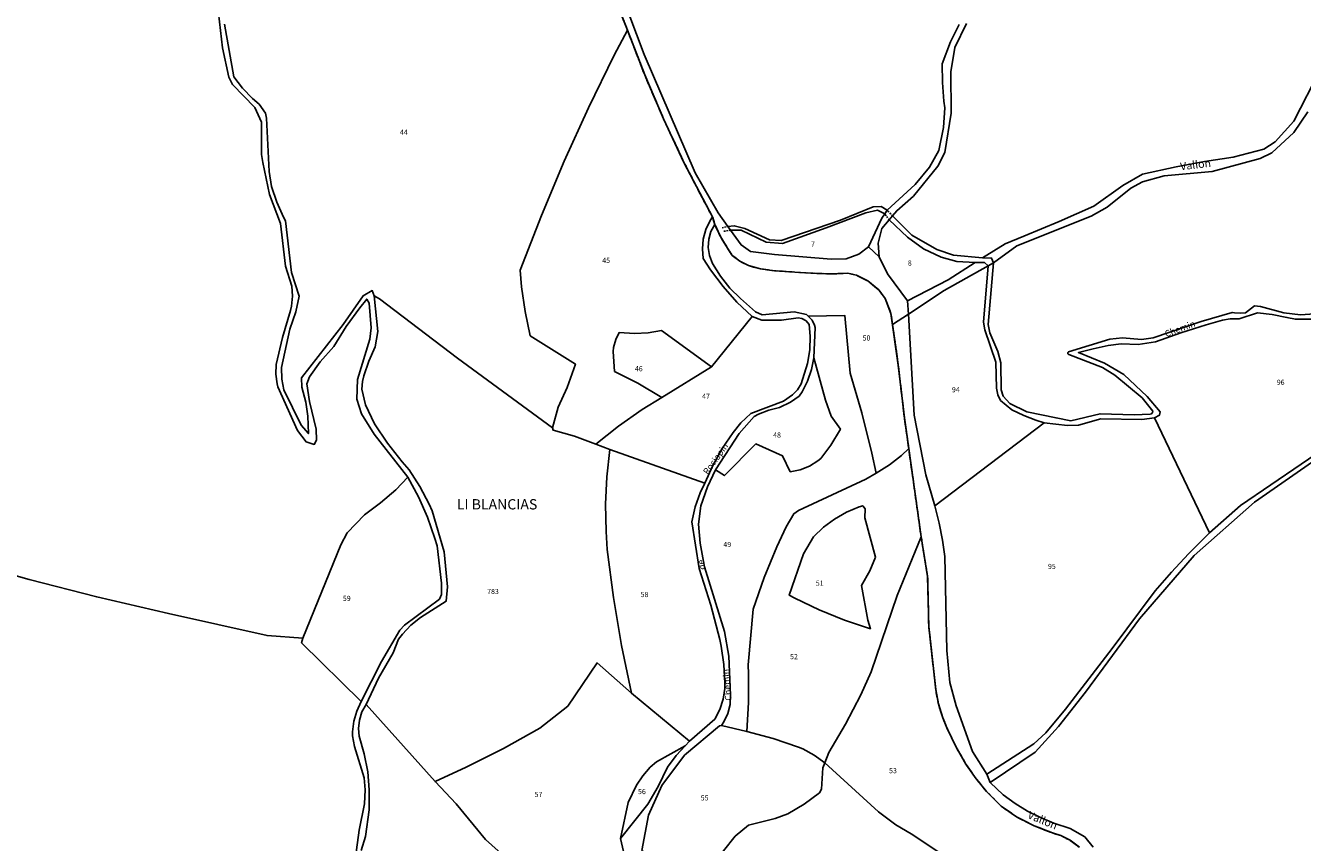
# Model space of a CAD drawing. Units: metres. Extents: x 1002044 to 1011443, y 6353638 to 6368369.
# Drawn here: x 1009068 to 1009564, y 6362275 to 6362592 of the extents above; entities that cross this region are included whole.
import ezdxf
from ezdxf.enums import TextEntityAlignment as Align

# ---------------------------------------------------------------- set-up
doc = ezdxf.new("R2010")
doc.units = ezdxf.units.M
doc.linetypes.add('TOPO1', pattern=[1, 0.6, -0.4])
doc.linetypes.add('TOPO2', pattern=[2.4, 2, -0.4])
for name, color, linetype in [('ig_cad_detail_lineaire', 252, 'TOPO1'), ('ig_cad_divers_texte', 8, 'CONTINUOUS'), ('ig_cad_hydro', 140, 'CONTINUOUS'), ('ig_cad_lieudit', 7, 'ByLayer'), ('ig_cad_lieudit_texte', 210, 'CONTINUOUS'), ('ig_cad_nom_voie', 8, 'CONTINUOUS'), ('ig_cad_parcel', 3, 'CONTINUOUS'), ('ig_cad_parcel_num', 3, 'CONTINUOUS'), ('ig_cad_section', 20, 'TOPO2')]:
    doc.layers.add(name, color=color, linetype=linetype)
doc.styles.add('Times New Roman', font='times.ttf')

msp = doc.modelspace()

# ---------------------------------------------------------------- linework, layer by layer
at = {"layer": 'ig_cad_detail_lineaire'}
for points in [[(1009403.11, 6362516.92), (1009401.43, 6362519.37)], [(1009404.43, 6362518.49), (1009402.35, 6362520.79)], [(1009338.31, 6362513.85), (1009340.57, 6362514.36)], [(1009339.01, 6362512.56), (1009341.6, 6362512.93)], [(1009440.07, 6362500.39), (1009436.53, 6362500.44)], [(1009443.63, 6362500.3), (1009441.64, 6362499.13)]]:
    msp.add_lwpolyline(points, dxfattribs=at)
at = {"layer": 'ig_cad_hydro'}
for points in [[(1009296.53, 6362611.92), (1009308, 6362581.27), (1009327.83, 6362535.24), (1009336.72, 6362519.69), (1009340.57, 6362514.36), (1009341.6, 6362512.93), (1009345.67, 6362507.26), (1009349.38, 6362504.66), (1009358.62, 6362503.46), (1009380.69, 6362501.67), (1009386.43, 6362501.81), (1009391.43, 6362503.62), (1009395.14, 6362506.44), (1009399.3, 6362502.67), (1009402.46, 6362496.05), (1009410.33, 6362485.49), (1009410.66, 6362480.4), (1009404.47, 6362476.32), (1009403.86, 6362480.61), (1009401.62, 6362486.38), (1009399.15, 6362489.73), (1009394.83, 6362493.24), (1009390.52, 6362495.46), (1009386.97, 6362496.26), (1009380.78, 6362495.95), (1009372.75, 6362496.28), (1009366.51, 6362496.68), (1009358.69, 6362497.21), (1009353.23, 6362497.89), (1009348.48, 6362499.19), (1009345.14, 6362500.99), (1009342.25, 6362503.15), (1009340.39, 6362505.99), (1009337.63, 6362510.45), (1009335.48, 6362515.23), (1009334.58, 6362518.11), (1009332.04, 6362522.76), (1009323.49, 6362539.32), (1009315.55, 6362556.19), (1009308.23, 6362573.33), (1009301.53, 6362590.72), (1009293.31, 6362611.45)], [(1009430.36, 6362592.91), (1009426.94, 6362586.19), (1009423.69, 6362577.6), (1009423.9, 6362570.35), (1009424.43, 6362563.14), (1009424.73, 6362560.48), (1009424.19, 6362552.91), (1009422.38, 6362543.87), (1009418.85, 6362537.4), (1009413.2, 6362530.74), (1009402.35, 6362520.79), (1009401.43, 6362519.37), (1009400.28, 6362517.61), (1009395.14, 6362506.44), (1009399.3, 6362502.67), (1009398.89, 6362507.88), (1009400.29, 6362513.56), (1009403.11, 6362516.92), (1009404.43, 6362518.49), (1009406.12, 6362520.51), (1009412.56, 6362526.19), (1009422, 6362537.78), (1009424.79, 6362543.2), (1009427.25, 6362558.45), (1009427.04, 6362574.51), (1009428.68, 6362583.87), (1009433.21, 6362593.29)], [(1009565.68, 6362558.88), (1009560.29, 6362550.85), (1009551.71, 6362543.01), (1009547.26, 6362540.87), (1009528.51, 6362535.8), (1009509.99, 6362534.12), (1009501.53, 6362531.79), (1009497, 6362529.28), (1009487.76, 6362521.94), (1009481.56, 6362518.47), (1009452.73, 6362506.88), (1009443.63, 6362500.3), (1009442.95, 6362502.12), (1009439.45, 6362502.26), (1009448.14, 6362507.71), (1009455.5, 6362510.62), (1009469.11, 6362516.28), (1009482.58, 6362522.25), (1009493.84, 6362530.32), (1009501.53, 6362534.66), (1009514.63, 6362537.55), (1009525.62, 6362539.61), (1009536.67, 6362541.32), (1009548.65, 6362544.39), (1009553.01, 6362547.29), (1009560.32, 6362555.35), (1009570.47, 6362575.24)], [(1009482.33, 6362273.3), (1009479.18, 6362277.28), (1009473.47, 6362280.5), (1009467.15, 6362282.62), (1009461.95, 6362284.75), (1009456.89, 6362287.2), (1009452.09, 6362290.24), (1009447.43, 6362293.6), (1009442.4, 6362298.44), (1009441.1, 6362301.59), (1009435.47, 6362310.41), (1009429.14, 6362328.23), (1009426.73, 6362337.27), (1009425.51, 6362349.67), (1009424.81, 6362386.17), (1009423.86, 6362392.49), (1009422.53, 6362399.2), (1009420.85, 6362405.83), (1009417.44, 6362417.86), (1009412.86, 6362441.14), (1009410.66, 6362480.4), (1009404.47, 6362476.32), (1009406.71, 6362460.53), (1009409.08, 6362440), (1009410.75, 6362428.14), (1009415.57, 6362393.89), (1009418.1, 6362378.43), (1009418.53, 6362359.06), (1009421.22, 6362334.52), (1009422.25, 6362328.94), (1009423.95, 6362323.5), (1009425.58, 6362319.67), (1009428.98, 6362312.44), (1009432.98, 6362305.54), (1009436.55, 6362300.33), (1009440.91, 6362294.96), (1009446.67, 6362289.23), (1009452.55, 6362285.06), (1009459.4, 6362281.62), (1009466.53, 6362278.8), (1009469.78, 6362277.75), (1009473.38, 6362275.96), (1009477, 6362273.22)], [(1009574.87, 6362430.1), (1009539.56, 6362406), (1009527.5, 6362395.34), (1009519.4, 6362387.24), (1009512.82, 6362380.14), (1009506.49, 6362372.81), (1009489.72, 6362350.44), (1009471.68, 6362326.88), (1009464.02, 6362317.72), (1009459.27, 6362313.39), (1009441.1, 6362301.59), (1009442.4, 6362298.44), (1009459.8, 6362310.19), (1009468.92, 6362320.15), (1009479.38, 6362333.46), (1009500.32, 6362361.93), (1009521.63, 6362386.6), (1009545.03, 6362407.29), (1009597.29, 6362443.63)]]:
    msp.add_lwpolyline(points, dxfattribs=at)
msp.add_lwpolyline([(1009424.56, 6362489.59), (1009410.66, 6362480.4), (1009410.33, 6362485.49), (1009426.11, 6362493.71), (1009436.53, 6362500.44), (1009440.14, 6362500.44), (1009441.64, 6362499.13)], close=True, dxfattribs=at)
at = {"layer": 'ig_cad_lieudit'}
for points in [[(1009195.99, 6362269.43), (1009197.41, 6362279.83), (1009199.47, 6362290.13), (1009199.76, 6362295.59), (1009199.28, 6362300.27), (1009195.52, 6362312.42), (1009194.79, 6362316.47), (1009194.8, 6362318.06), (1009195.29, 6362322.16), (1009196.43, 6362326.14), (1009198.21, 6362329.88), (1009206.09, 6362345.37), (1009213.12, 6362357.56), (1009215.03, 6362359.58), (1009228.53, 6362369.59), (1009229.34, 6362371.49), (1009229.37, 6362375.88), (1009227.61, 6362390.37), (1009226.76, 6362393.24), (1009223.9, 6362401.42), (1009220.4, 6362409.37), (1009216.29, 6362417.02), (1009203.14, 6362433.66), (1009198.34, 6362441.62), (1009196.53, 6362447.34), (1009196.72, 6362454.98), (1009201.52, 6362470.58), (1009201.99, 6362475.06), (1009201.25, 6362484.61), (1009200.35, 6362486.21), (1009197.61, 6362482.83), (1009192.31, 6362475.5), (1009187.55, 6362467.81), (1009182.26, 6362461.79), (1009178.1, 6362455.98), (1009177.03, 6362453.25), (1009178.04, 6362446.35), (1009180.67, 6362435.6), (1009180.8, 6362431.45), (1009179.93, 6362429.71), (1009176.79, 6362430.78), (1009173.47, 6362435.18), (1009165.84, 6362452.17), (1009165.52, 6362453.33), (1009164.97, 6362457.02), (1009165.09, 6362460.75), (1009167.59, 6362471.31), (1009170.77, 6362481.79), (1009171.15, 6362483.5), (1009171.55, 6362487.33), (1009171.27, 6362491.18), (1009168.72, 6362498.94), (1009166.87, 6362515.57), (1009162.58, 6362526.79), (1009159.92, 6362539.23), (1009159.44, 6362542.38), (1009159.47, 6362554.91), (1009156.9, 6362560.57), (1009148.22, 6362569.61), (1009146.83, 6362572.37), (1009144.26, 6362583.77), (1009141.17, 6362610.9)], [(1009195.99, 6362269.43), (1009197.41, 6362279.83), (1009199.47, 6362290.13), (1009199.76, 6362295.59), (1009199.28, 6362300.27), (1009195.52, 6362312.42), (1009194.79, 6362316.47), (1009194.8, 6362318.06), (1009195.29, 6362322.16), (1009196.43, 6362326.14), (1009198.21, 6362329.88), (1009206.09, 6362345.37), (1009213.12, 6362357.56), (1009215.03, 6362359.58), (1009228.53, 6362369.59), (1009229.34, 6362371.49), (1009229.37, 6362375.88), (1009227.61, 6362390.37), (1009226.76, 6362393.24), (1009223.9, 6362401.42), (1009220.4, 6362409.37), (1009216.29, 6362417.02), (1009203.14, 6362433.66), (1009198.34, 6362441.62), (1009196.53, 6362447.34), (1009196.72, 6362454.98), (1009201.52, 6362470.58), (1009201.99, 6362475.06), (1009201.25, 6362484.61), (1009200.35, 6362486.21), (1009197.61, 6362482.83), (1009192.31, 6362475.5), (1009187.55, 6362467.81), (1009182.26, 6362461.79), (1009178.1, 6362455.98), (1009177.03, 6362453.25), (1009178.04, 6362446.35), (1009180.67, 6362435.6), (1009180.8, 6362431.45), (1009179.93, 6362429.71), (1009176.79, 6362430.78), (1009173.47, 6362435.18), (1009165.84, 6362452.17), (1009165.52, 6362453.33), (1009164.97, 6362457.02), (1009165.09, 6362460.75), (1009167.59, 6362471.31), (1009170.77, 6362481.79), (1009171.15, 6362483.5), (1009171.55, 6362487.33), (1009171.27, 6362491.18), (1009168.72, 6362498.94), (1009166.87, 6362515.57), (1009162.58, 6362526.79), (1009159.92, 6362539.23), (1009159.44, 6362542.38), (1009159.47, 6362554.91), (1009156.9, 6362560.57), (1009148.22, 6362569.61), (1009146.83, 6362572.37), (1009144.26, 6362583.77), (1009141.17, 6362610.9)], [(1009293.31, 6362611.45), (1009301.53, 6362590.72), (1009308.23, 6362573.33), (1009315.55, 6362556.19), (1009323.49, 6362539.32), (1009332.04, 6362522.76), (1009334.58, 6362518.11), (1009335.48, 6362515.23), (1009337.63, 6362510.45), (1009340.39, 6362505.99), (1009342.25, 6362503.15), (1009345.14, 6362500.99), (1009348.48, 6362499.19), (1009353.23, 6362497.89), (1009358.69, 6362497.21), (1009366.51, 6362496.68), (1009372.75, 6362496.28), (1009380.78, 6362495.95), (1009386.97, 6362496.26), (1009390.52, 6362495.46), (1009394.83, 6362493.24), (1009399.15, 6362489.73), (1009401.62, 6362486.38), (1009403.86, 6362480.61), (1009404.47, 6362476.32), (1009406.71, 6362460.53), (1009409.08, 6362440), (1009410.75, 6362428.14), (1009415.57, 6362393.89), (1009418.1, 6362378.43), (1009418.53, 6362359.06), (1009421.22, 6362334.52), (1009422.25, 6362328.94), (1009423.95, 6362323.5), (1009425.58, 6362319.67), (1009428.98, 6362312.44), (1009432.98, 6362305.54), (1009436.55, 6362300.33), (1009440.91, 6362294.96), (1009446.67, 6362289.23), (1009452.55, 6362285.06), (1009459.4, 6362281.62), (1009466.53, 6362278.8), (1009469.78, 6362277.75), (1009473.38, 6362275.96), (1009477, 6362273.22)], [(1009293.31, 6362611.45), (1009301.53, 6362590.72), (1009308.23, 6362573.33), (1009315.55, 6362556.19), (1009323.49, 6362539.32), (1009332.04, 6362522.76), (1009334.58, 6362518.11), (1009335.48, 6362515.23), (1009337.63, 6362510.45), (1009340.39, 6362505.99), (1009342.25, 6362503.15), (1009345.14, 6362500.99), (1009348.48, 6362499.19), (1009353.23, 6362497.89), (1009358.69, 6362497.21), (1009366.51, 6362496.68), (1009372.75, 6362496.28), (1009380.78, 6362495.95), (1009386.97, 6362496.26), (1009390.52, 6362495.46), (1009394.83, 6362493.24), (1009399.15, 6362489.73), (1009401.62, 6362486.38), (1009403.86, 6362480.61), (1009404.47, 6362476.32), (1009410.66, 6362480.4), (1009424.56, 6362489.59), (1009441.64, 6362499.13), (1009443.63, 6362500.3), (1009452.73, 6362506.88), (1009481.56, 6362518.47), (1009487.76, 6362521.94), (1009497, 6362529.28), (1009501.53, 6362531.79), (1009509.99, 6362534.12), (1009528.51, 6362535.8), (1009547.26, 6362540.87), (1009551.71, 6362543.01), (1009560.29, 6362550.85), (1009565.68, 6362558.88)], [(1009565.68, 6362558.88), (1009560.29, 6362550.85), (1009551.71, 6362543.01), (1009547.26, 6362540.87), (1009528.51, 6362535.8), (1009509.99, 6362534.12), (1009501.53, 6362531.79), (1009497, 6362529.28), (1009487.76, 6362521.94), (1009481.56, 6362518.47), (1009452.73, 6362506.88), (1009443.63, 6362500.3), (1009441.64, 6362499.13), (1009424.56, 6362489.59), (1009410.66, 6362480.4), (1009404.47, 6362476.32), (1009406.71, 6362460.53), (1009409.08, 6362440), (1009410.75, 6362428.14), (1009415.57, 6362393.89), (1009418.1, 6362378.43), (1009418.53, 6362359.06), (1009421.22, 6362334.52), (1009422.25, 6362328.94), (1009423.95, 6362323.5), (1009425.58, 6362319.67), (1009428.98, 6362312.44), (1009432.98, 6362305.54), (1009436.55, 6362300.33), (1009440.91, 6362294.96), (1009446.67, 6362289.23), (1009452.55, 6362285.06), (1009459.4, 6362281.62), (1009466.53, 6362278.8), (1009469.78, 6362277.75), (1009473.38, 6362275.96), (1009477, 6362273.22)]]:
    msp.add_lwpolyline(points, dxfattribs=at)
at = {"layer": 'ig_cad_parcel'}
for points in [[(1009296.53, 6362611.92), (1009308, 6362581.27), (1009327.83, 6362535.24), (1009336.72, 6362519.69), (1009340.57, 6362514.36), (1009343, 6362514.69), (1009347.11, 6362513.66), (1009356.72, 6362509.23), (1009361.24, 6362508.98), (1009384.2, 6362516.79), (1009396.97, 6362522.02), (1009400.01, 6362522.14), (1009402.35, 6362520.79), (1009413.2, 6362530.74), (1009418.85, 6362537.4), (1009422.38, 6362543.87), (1009424.19, 6362552.91), (1009424.73, 6362560.48), (1009424.43, 6362563.14), (1009423.9, 6362570.35), (1009423.69, 6362577.6), (1009426.94, 6362586.19), (1009430.36, 6362592.91)], [(1009141.17, 6362610.9), (1009144.26, 6362583.77), (1009146.83, 6362572.37), (1009148.22, 6362569.61), (1009156.9, 6362560.57), (1009159.47, 6362554.91), (1009159.44, 6362542.38), (1009159.92, 6362539.23), (1009162.58, 6362526.79), (1009166.87, 6362515.57), (1009168.72, 6362498.94), (1009171.27, 6362491.18), (1009171.55, 6362487.33), (1009171.15, 6362483.5), (1009170.77, 6362481.79), (1009167.59, 6362471.31), (1009165.09, 6362460.75), (1009164.97, 6362457.02), (1009165.52, 6362453.33), (1009165.84, 6362452.17), (1009173.47, 6362435.18), (1009176.79, 6362430.78), (1009179.93, 6362429.71), (1009180.8, 6362431.45), (1009180.67, 6362435.6), (1009178.04, 6362446.35), (1009177.03, 6362453.25), (1009178.1, 6362455.98), (1009182.26, 6362461.79), (1009187.55, 6362467.81), (1009192.31, 6362475.5), (1009197.61, 6362482.83), (1009200.35, 6362486.21), (1009201.25, 6362484.61), (1009201.99, 6362475.06), (1009201.52, 6362470.58), (1009196.72, 6362454.98), (1009196.53, 6362447.34), (1009198.34, 6362441.62), (1009203.14, 6362433.66), (1009216.29, 6362417.02), (1009211.58, 6362412.14), (1009205.7, 6362406.98), (1009199.4, 6362402.35), (1009192.75, 6362395.36), (1009190.25, 6362390.67), (1009175.48, 6362354.46), (1009161.65, 6362355.45), (1009123.29, 6362364.07), (1009095.5, 6362370.47), (1009069.25, 6362377.21), (1009043.19, 6362384.62)], [(1009145.11, 6362592.95), (1009148.67, 6362572.5), (1009152.07, 6362568.09), (1009155.98, 6362564.11), (1009158.6, 6362561.91), (1009160.98, 6362558.4), (1009161.41, 6362556.5), (1009162.4, 6362535.73), (1009163.36, 6362529.97), (1009165.37, 6362523.89), (1009168.01, 6362518.06), (1009168.82, 6362516.56), (1009171.15, 6362496.48), (1009174.13, 6362487.37), (1009172.79, 6362481.25), (1009170.46, 6362474.5), (1009167.23, 6362459.6), (1009167.39, 6362455.11), (1009168.18, 6362450.95), (1009174.88, 6362437.23), (1009177.67, 6362433.96), (1009177.4, 6362440.71), (1009176.68, 6362446.12), (1009175.07, 6362452), (1009174.94, 6362455.65), (1009191.11, 6362476.32), (1009198.91, 6362487.47), (1009202.48, 6362489.49), (1009203.14, 6362487.5), (1009205.33, 6362486.28), (1009235.52, 6362463.27), (1009272.47, 6362436.24), (1009274.69, 6362444.25), (1009278.15, 6362451.87), (1009281.33, 6362460.95), (1009263.82, 6362471.93), (1009261.81, 6362481.38), (1009260.46, 6362490.95), (1009259.92, 6362497.47), (1009268.12, 6362518.73), (1009276.94, 6362539.75), (1009286.39, 6362560.47), (1009296.44, 6362580.92), (1009301.53, 6362590.72), (1009293.31, 6362611.45)], [(1009433.21, 6362593.29), (1009428.68, 6362583.87), (1009427.04, 6362574.51), (1009427.25, 6362558.45), (1009424.79, 6362543.2), (1009422, 6362537.78), (1009412.56, 6362526.19), (1009406.12, 6362520.51), (1009404.43, 6362518.49), (1009411.95, 6362511.01), (1009421.64, 6362505.52), (1009428.16, 6362503.26), (1009439.45, 6362502.26), (1009448.14, 6362507.71), (1009455.5, 6362510.62), (1009469.11, 6362516.28), (1009482.58, 6362522.25), (1009493.84, 6362530.32), (1009501.53, 6362534.66), (1009514.63, 6362537.55), (1009525.62, 6362539.61), (1009536.67, 6362541.32), (1009548.65, 6362544.39), (1009553.01, 6362547.29), (1009560.32, 6362555.35), (1009570.47, 6362575.24)], [(1009565.68, 6362558.88), (1009560.29, 6362550.85), (1009551.71, 6362543.01), (1009547.26, 6362540.87), (1009528.51, 6362535.8), (1009509.99, 6362534.12), (1009501.53, 6362531.79), (1009497, 6362529.28), (1009487.76, 6362521.94), (1009481.56, 6362518.47), (1009452.73, 6362506.88), (1009443.63, 6362500.3), (1009441.56, 6362476.35), (1009442.18, 6362473.04), (1009445.39, 6362465.88), (1009446.49, 6362461.37), (1009446.61, 6362450.96), (1009447.38, 6362448.51), (1009449.96, 6362445.65), (1009456.58, 6362442.44), (1009467.94, 6362440.03), (1009473.7, 6362438.9), (1009485.03, 6362441.63), (1009498.29, 6362441.22), (1009504.46, 6362441.49), (1009505.05, 6362441.65), (1009505.46, 6362442.09), (1009505.56, 6362442.68), (1009501.38, 6362447.84), (1009490.74, 6362456.67), (1009485.94, 6362459.66), (1009472.87, 6362464.64), (1009472.54, 6362464.96), (1009472.53, 6362465.41), (1009472.81, 6362465.76), (1009488.85, 6362470.63), (1009493.76, 6362471.09), (1009501.17, 6362470.47), (1009505.72, 6362471.1), (1009524.27, 6362477.46), (1009536.33, 6362481.03), (1009537.27, 6362480.84), (1009539.4, 6362480.66), (1009541.56, 6362480.83), (1009545.04, 6362483.57), (1009547.38, 6362483.3), (1009556.4, 6362480.9), (1009562.91, 6362480.07), (1009568.35, 6362480.45)], [(1009574.87, 6362430.1), (1009539.56, 6362406), (1009527.5, 6362395.34), (1009506.16, 6362440.02), (1009508.11, 6362441.08), (1009508.4, 6362442.38), (1009503.3, 6362448.33), (1009494.21, 6362456.95), (1009486.79, 6362461.26), (1009476.61, 6362465.42), (1009482.39, 6362466.93), (1009488.23, 6362468.11), (1009493.28, 6362468.85), (1009499.79, 6362468.5), (1009506.57, 6362469.6), (1009516.34, 6362473.06), (1009526.22, 6362476.21), (1009532.58, 6362478.04), (1009535.5, 6362478.49), (1009539.06, 6362478.58), (1009546.22, 6362480.89), (1009551.92, 6362480.16), (1009557.58, 6362479.1), (1009560.87, 6362478.33), (1009567.81, 6362478.41)], [(1009597.29, 6362443.63), (1009545.03, 6362407.29), (1009521.63, 6362386.6), (1009500.32, 6362361.93), (1009479.38, 6362333.46), (1009468.92, 6362320.15), (1009459.8, 6362310.19), (1009442.4, 6362298.44), (1009447.43, 6362293.6), (1009452.09, 6362290.24), (1009456.89, 6362287.2), (1009461.95, 6362284.75), (1009467.15, 6362282.62), (1009473.47, 6362280.5), (1009479.18, 6362277.28), (1009482.33, 6362273.3)], [(1009477, 6362273.22), (1009473.38, 6362275.96), (1009469.78, 6362277.75), (1009466.53, 6362278.8), (1009459.4, 6362281.62), (1009452.55, 6362285.06), (1009446.67, 6362289.23), (1009440.91, 6362294.96), (1009436.55, 6362300.33), (1009432.98, 6362305.54), (1009428.98, 6362312.44), (1009425.58, 6362319.67), (1009423.95, 6362323.5), (1009422.25, 6362328.94), (1009421.22, 6362334.52), (1009418.53, 6362359.06), (1009418.1, 6362378.43), (1009415.57, 6362393.89), (1009406.29, 6362371.1), (1009396.21, 6362341.4), (1009392.13, 6362332.5), (1009386.24, 6362321.08), (1009379.75, 6362309.99), (1009378.17, 6362306.01), (1009399.06, 6362286.96), (1009405.74, 6362281.93), (1009411.68, 6362278.39), (1009425.16, 6362269.54)], [(1009043.19, 6362384.62), (1009069.25, 6362377.21), (1009095.5, 6362370.47), (1009123.29, 6362364.07), (1009161.65, 6362355.45), (1009175.48, 6362354.46), (1009175.03, 6362352.67), (1009198.21, 6362329.88), (1009196.43, 6362326.14), (1009195.29, 6362322.16), (1009194.8, 6362318.06), (1009194.79, 6362316.47), (1009195.52, 6362312.42), (1009199.28, 6362300.27), (1009199.76, 6362295.59), (1009199.47, 6362290.13), (1009197.41, 6362279.83), (1009195.99, 6362269.43)], [(1009253.81, 6362269.69), (1009246.41, 6362276.24), (1009235.05, 6362290.14), (1009226.86, 6362298.77), (1009200.07, 6362328.69), (1009198.46, 6362325.81), (1009197.46, 6362322.65), (1009197.11, 6362319.37), (1009197.38, 6362316.4), (1009199.36, 6362309.58), (1009200.68, 6362302.6), (1009201.32, 6362295.52), (1009201.26, 6362287.72), (1009199.85, 6362277.44), (1009198.1, 6362272)], [(1009338.77, 6362271.8), (1009343.38, 6362277.6), (1009348.6, 6362281.86), (1009358.91, 6362284.4), (1009363.76, 6362286.17), (1009370.12, 6362290.03), (1009376.05, 6362294.44), (1009376.86, 6362295.82), (1009377.41, 6362304.11), (1009378.17, 6362306.01), (1009399.06, 6362286.96), (1009405.74, 6362281.93), (1009411.68, 6362278.39), (1009425.16, 6362269.54)]]:
    msp.add_lwpolyline(points, dxfattribs=at)
for points in [[(1009272.47, 6362436.24), (1009274.69, 6362444.25), (1009278.15, 6362451.87), (1009281.33, 6362460.95), (1009263.82, 6362471.93), (1009261.81, 6362481.38), (1009260.46, 6362490.95), (1009259.92, 6362497.47), (1009268.12, 6362518.73), (1009276.94, 6362539.75), (1009286.39, 6362560.47), (1009296.44, 6362580.92), (1009301.53, 6362590.72), (1009308.23, 6362573.33), (1009315.55, 6362556.19), (1009323.49, 6362539.32), (1009332.04, 6362522.76), (1009334.58, 6362518.11), (1009333.64, 6362516.66), (1009332, 6362513.2), (1009330.99, 6362509.51), (1009330.66, 6362505.7), (1009330.98, 6362501.9), (1009333.81, 6362497.52), (1009338.68, 6362491.02), (1009344.06, 6362484.96), (1009349.94, 6362479.37), (1009334.23, 6362459.88), (1009314.78, 6362474.02), (1009309.57, 6362473.06), (1009304.29, 6362472.78), (1009298.39, 6362473.27), (1009296.97, 6362470.46), (1009296.19, 6362467.41), (1009296.04, 6362465.85), (1009296.45, 6362458.11), (1009305.52, 6362453.54), (1009314.87, 6362447.99), (1009307.32, 6362443.27), (1009298.09, 6362436.79), (1009289.26, 6362429.77), (1009280.95, 6362432.89), (1009272.76, 6362435.24)], [(1009395.14, 6362506.44), (1009400.28, 6362517.61), (1009401.43, 6362519.37), (1009398.58, 6362520.73), (1009394.09, 6362519.73), (1009378.75, 6362513.89), (1009361.73, 6362507.82), (1009355.37, 6362508.33), (1009345.68, 6362512.98), (1009341.6, 6362512.93), (1009345.67, 6362507.26), (1009349.38, 6362504.66), (1009358.62, 6362503.46), (1009380.69, 6362501.67), (1009386.43, 6362501.81), (1009391.43, 6362503.62)], [(1009371.72, 6362479.56), (1009386, 6362479.78), (1009388.02, 6362457.45), (1009392.55, 6362442), (1009396.45, 6362426.38), (1009398.12, 6362418.61), (1009403.23, 6362421.77), (1009407.95, 6362425.49), (1009410.75, 6362428.14), (1009409.08, 6362440), (1009406.71, 6362460.53), (1009403.86, 6362480.61), (1009401.62, 6362486.38), (1009399.15, 6362489.73), (1009394.83, 6362493.24), (1009390.52, 6362495.46), (1009386.97, 6362496.26), (1009380.78, 6362495.95), (1009372.75, 6362496.28), (1009366.51, 6362496.68), (1009358.69, 6362497.21), (1009353.23, 6362497.89), (1009348.48, 6362499.19), (1009345.14, 6362500.99), (1009342.25, 6362503.15), (1009340.39, 6362505.99), (1009337.63, 6362510.45), (1009335.48, 6362515.23), (1009333.97, 6362512.44), (1009333.11, 6362509.41), (1009332.9, 6362506.25), (1009333.39, 6362503.13), (1009334.58, 6362500.06), (1009337.66, 6362495.08), (1009341.31, 6362490.49), (1009345.38, 6362486.41), (1009351.29, 6362481.28), (1009353.84, 6362480.12), (1009366.28, 6362481.19), (1009371.12, 6362480.16)], [(1009400.29, 6362513.56), (1009398.89, 6362507.88), (1009399.3, 6362502.67), (1009402.46, 6362496.05), (1009410.33, 6362485.49), (1009426.11, 6362493.71), (1009436.53, 6362500.44), (1009429.45, 6362500.84), (1009423.34, 6362502.46), (1009416.47, 6362505.77), (1009410.29, 6362510.19), (1009403.11, 6362516.92)], [(1009463.32, 6362438.09), (1009420.85, 6362405.83), (1009417.44, 6362417.86), (1009412.86, 6362441.14), (1009410.66, 6362480.4), (1009424.56, 6362489.59), (1009441.64, 6362499.13), (1009439.78, 6362477.28), (1009440.31, 6362474.19), (1009444.54, 6362461.68), (1009444.8, 6362451.58), (1009445.38, 6362448.94), (1009446.4, 6362446.85), (1009450.77, 6362443.14), (1009455.4, 6362440.98), (1009460.16, 6362439.12)], [(1009203.14, 6362487.5), (1009205.33, 6362486.28), (1009235.52, 6362463.27), (1009272.47, 6362436.24), (1009272.76, 6362435.24), (1009280.95, 6362432.89), (1009289.26, 6362429.77), (1009294.74, 6362427.77), (1009293.58, 6362417.2), (1009293.06, 6362406.57), (1009293.23, 6362395.94), (1009293.73, 6362388.92), (1009296.15, 6362370.24), (1009299.25, 6362351.67), (1009303.06, 6362333.05), (1009289.74, 6362344.88), (1009278.39, 6362328.08), (1009267.5, 6362319.45), (1009253.39, 6362311.58), (1009238.96, 6362304.31), (1009226.86, 6362298.77), (1009200.07, 6362328.69), (1009204.82, 6362338.97), (1009210.52, 6362348.78), (1009212.7, 6362354.06), (1009214.21, 6362356.04), (1009217.5, 6362359.5), (1009221.24, 6362362.44), (1009231.12, 6362368.83), (1009231.65, 6362374.42), (1009230.39, 6362388.01), (1009225.74, 6362403.97), (1009224.58, 6362406.51), (1009220.94, 6362413.36), (1009216.75, 6362419.85), (1009214.03, 6362422.96), (1009208.42, 6362430.17), (1009203.36, 6362437.76), (1009199.81, 6362445.07), (1009198.45, 6362451.26), (1009198.66, 6362454.16), (1009199.2, 6362456.34), (1009201.08, 6362462.1), (1009203.59, 6362467.61), (1009204.58, 6362473.54)], [(1009334.23, 6362459.88), (1009314.87, 6362447.99), (1009307.32, 6362443.27), (1009298.09, 6362436.79), (1009289.26, 6362429.77), (1009294.74, 6362427.77), (1009331.58, 6362414.68), (1009334.65, 6362421.56), (1009338.36, 6362428.15), (1009342.62, 6362434.38), (1009345.59, 6362438.09), (1009349.46, 6362441.81), (1009362.13, 6362446.59), (1009365.58, 6362449), (1009367.56, 6362450.92), (1009369, 6362453.25), (1009371.41, 6362461.15), (1009372.29, 6362466.44), (1009372.5, 6362471.79), (1009372.14, 6362476.38), (1009370.88, 6362477.77), (1009369.21, 6362478.63), (1009367.86, 6362478.86), (1009361.37, 6362478.07), (1009353.76, 6362478), (1009349.94, 6362479.37)], [(1009338.03, 6362320.52), (1009338.99, 6362321.98), (1009340.5, 6362325.24), (1009341.39, 6362328.71), (1009341.61, 6362332.29), (1009340.85, 6362347.53), (1009339.21, 6362357.12), (1009331.51, 6362382.23), (1009331.04, 6362384.19), (1009329.75, 6362391.41), (1009329.12, 6362398.72), (1009330.01, 6362405.91), (1009332.67, 6362413.32), (1009335.73, 6362419.81), (1009339.17, 6362417.65), (1009351.43, 6362429.96), (1009361.75, 6362425.35), (1009364.76, 6362419.1), (1009368.56, 6362419.89), (1009372.18, 6362421.34), (1009375.48, 6362423.4), (1009376.58, 6362424.26), (1009380.53, 6362429.47), (1009384.24, 6362435.65), (1009380.67, 6362440.72), (1009378.4, 6362446.97), (1009373.87, 6362463.37), (1009374.38, 6362475.2), (1009374.18, 6362476.03), (1009373.22, 6362478), (1009371.72, 6362479.56), (1009386, 6362479.78), (1009388.02, 6362457.45), (1009392.55, 6362442), (1009396.45, 6362426.38), (1009398.12, 6362418.61), (1009394.14, 6362416.27), (1009367.89, 6362404.04), (1009366.09, 6362402.81), (1009363.12, 6362397.78), (1009359.49, 6362389.98), (1009354.57, 6362378.01), (1009350.29, 6362365.79), (1009348.4, 6362344.09), (1009348.55, 6362340.59), (1009348.53, 6362329.42), (1009347.85, 6362318.27)], [(1009314.87, 6362447.99), (1009305.52, 6362453.54), (1009296.45, 6362458.11), (1009296.04, 6362465.85), (1009296.19, 6362467.41), (1009296.97, 6362470.46), (1009298.39, 6362473.27), (1009304.29, 6362472.78), (1009309.57, 6362473.06), (1009314.78, 6362474.02), (1009334.23, 6362459.88)], [(1009373.87, 6362463.37), (1009378.4, 6362446.97), (1009380.67, 6362440.72), (1009384.24, 6362435.65), (1009380.53, 6362429.47), (1009376.58, 6362424.26), (1009375.48, 6362423.4), (1009372.18, 6362421.34), (1009368.56, 6362419.89), (1009364.76, 6362419.1), (1009361.75, 6362425.35), (1009351.43, 6362429.96), (1009339.17, 6362417.65), (1009335.73, 6362419.81), (1009344.87, 6362434.03), (1009350.7, 6362440.53), (1009352.41, 6362441.47), (1009356.38, 6362443.1), (1009360.56, 6362444.07), (1009364.79, 6362446.09), (1009368.23, 6362448.52), (1009369.34, 6362450.2), (1009371.48, 6362454.37), (1009373, 6362458.78)], [(1009506.16, 6362440.02), (1009527.5, 6362395.34), (1009519.4, 6362387.24), (1009512.82, 6362380.14), (1009506.49, 6362372.81), (1009489.72, 6362350.44), (1009471.68, 6362326.88), (1009464.02, 6362317.72), (1009459.27, 6362313.39), (1009441.1, 6362301.59), (1009435.47, 6362310.41), (1009429.14, 6362328.23), (1009426.73, 6362337.27), (1009425.51, 6362349.67), (1009424.81, 6362386.17), (1009423.86, 6362392.49), (1009422.53, 6362399.2), (1009420.85, 6362405.83), (1009463.32, 6362438.09), (1009472.39, 6362437.08), (1009476.62, 6362437.23), (1009485.32, 6362439.73), (1009501.2, 6362439.42)], [(1009398.12, 6362418.61), (1009394.14, 6362416.27), (1009367.89, 6362404.04), (1009366.09, 6362402.81), (1009363.12, 6362397.78), (1009359.49, 6362389.98), (1009354.57, 6362378.01), (1009350.29, 6362365.79), (1009348.4, 6362344.09), (1009348.55, 6362340.59), (1009348.53, 6362329.42), (1009347.85, 6362318.27), (1009358.08, 6362315.52), (1009367.9, 6362312.17), (1009369.61, 6362311.42), (1009374.07, 6362309.01), (1009378.17, 6362306.01), (1009379.75, 6362309.99), (1009386.24, 6362321.08), (1009392.13, 6362332.5), (1009396.21, 6362341.4), (1009406.29, 6362371.1), (1009415.57, 6362393.89), (1009410.75, 6362428.14), (1009407.95, 6362425.49), (1009403.23, 6362421.77)], [(1009294.74, 6362427.77), (1009293.58, 6362417.2), (1009293.06, 6362406.57), (1009293.23, 6362395.94), (1009293.73, 6362388.92), (1009296.15, 6362370.24), (1009299.25, 6362351.67), (1009303.06, 6362333.05), (1009325.61, 6362314.48), (1009335.45, 6362322.96), (1009337.37, 6362326.71), (1009338.67, 6362330.71), (1009339.31, 6362334.87), (1009339.38, 6362336.96), (1009339.02, 6362344.2), (1009337.98, 6362351.37), (1009337.43, 6362353.96), (1009333.92, 6362367.32), (1009329.36, 6362381.57), (1009326.53, 6362399.72), (1009327.85, 6362405.44), (1009329.82, 6362410.97), (1009331.58, 6362414.68)], [(1009175.48, 6362354.46), (1009175.03, 6362352.67), (1009198.21, 6362329.88), (1009206.09, 6362345.37), (1009213.12, 6362357.56), (1009215.03, 6362359.58), (1009228.53, 6362369.59), (1009229.34, 6362371.49), (1009229.37, 6362375.88), (1009227.61, 6362390.37), (1009226.76, 6362393.24), (1009223.9, 6362401.42), (1009220.4, 6362409.37), (1009216.29, 6362417.02), (1009211.58, 6362412.14), (1009205.7, 6362406.98), (1009199.4, 6362402.35), (1009192.75, 6362395.36), (1009190.25, 6362390.67)], [(1009392.47, 6362374.87), (1009395.67, 6362380.64), (1009397.82, 6362385.89), (1009393.71, 6362401.24), (1009393.88, 6362404.74), (1009392.89, 6362405.89), (1009391.54, 6362405.45), (1009386.59, 6362403.41), (1009381.95, 6362400.76), (1009377.67, 6362397.55), (1009373.83, 6362393.82), (1009369.85, 6362387.25), (1009364.35, 6362371.16), (1009366.5, 6362370.03), (1009376.03, 6362365.43), (1009385.85, 6362361.47), (1009395.9, 6362358.13), (1009394.87, 6362361.49)], [(1009392.47, 6362374.87), (1009395.67, 6362380.64), (1009397.82, 6362385.89), (1009393.71, 6362401.24), (1009393.88, 6362404.74), (1009392.89, 6362405.89), (1009391.54, 6362405.45), (1009386.59, 6362403.41), (1009381.95, 6362400.76), (1009377.67, 6362397.55), (1009373.83, 6362393.82), (1009369.85, 6362387.25), (1009364.35, 6362371.16), (1009366.5, 6362370.03), (1009376.03, 6362365.43), (1009385.85, 6362361.47), (1009395.9, 6362358.13), (1009394.87, 6362361.49)], [(1009226.86, 6362298.77), (1009238.96, 6362304.31), (1009253.39, 6362311.58), (1009267.5, 6362319.45), (1009278.39, 6362328.08), (1009289.74, 6362344.88), (1009303.06, 6362333.05), (1009325.61, 6362314.48), (1009323.96, 6362312.7), (1009312.88, 6362306.45), (1009310.39, 6362304.32), (1009307.46, 6362301.02), (1009305.07, 6362297.32), (1009301.84, 6362290.64), (1009298.85, 6362276.7), (1009301.6, 6362264.83), (1009298.75, 6362252.98), (1009297.27, 6362248.4), (1009295.9, 6362244.42), (1009260.28, 6362265.37), (1009253.81, 6362269.69), (1009246.41, 6362276.24), (1009235.05, 6362290.14)], [(1009338.03, 6362320.52), (1009347.85, 6362318.27), (1009358.08, 6362315.52), (1009367.9, 6362312.17), (1009369.61, 6362311.42), (1009374.07, 6362309.01), (1009378.17, 6362306.01), (1009377.41, 6362304.11), (1009376.86, 6362295.82), (1009376.05, 6362294.44), (1009370.12, 6362290.03), (1009363.76, 6362286.17), (1009358.91, 6362284.4), (1009348.6, 6362281.86), (1009343.38, 6362277.6), (1009338.77, 6362271.8), (1009334.23, 6362265.06), (1009327.77, 6362255.99), (1009321.48, 6362260.57), (1009307.11, 6362271.98), (1009309.76, 6362285.64), (1009314.86, 6362297.2), (1009323.73, 6362309.03), (1009337.23, 6362320.38)], [(1009298.85, 6362276.7), (1009301.84, 6362290.64), (1009305.07, 6362297.32), (1009307.46, 6362301.02), (1009310.39, 6362304.32), (1009312.88, 6362306.45), (1009323.96, 6362312.7), (1009320.42, 6362308.87), (1009317.1, 6362304.35), (1009313.5, 6362296.83), (1009309.42, 6362289.96)]]:
    msp.add_lwpolyline(points, close=True, dxfattribs=at)
at = {"layer": 'ig_cad_section'}
for points in [[(1009477, 6362273.22), (1009473.38, 6362275.96), (1009469.78, 6362277.75), (1009466.53, 6362278.8), (1009459.4, 6362281.62), (1009452.55, 6362285.06), (1009446.67, 6362289.23), (1009440.91, 6362294.96), (1009436.55, 6362300.33), (1009432.98, 6362305.54), (1009428.98, 6362312.44), (1009425.58, 6362319.67), (1009423.95, 6362323.5), (1009422.25, 6362328.94), (1009421.22, 6362334.52), (1009418.53, 6362359.06), (1009418.1, 6362378.43), (1009415.57, 6362393.89), (1009410.75, 6362428.14), (1009409.08, 6362440), (1009406.71, 6362460.53), (1009404.47, 6362476.32), (1009403.86, 6362480.61), (1009401.62, 6362486.38), (1009399.15, 6362489.73), (1009394.83, 6362493.24), (1009390.52, 6362495.46), (1009386.97, 6362496.26), (1009380.78, 6362495.95), (1009372.75, 6362496.28), (1009366.51, 6362496.68), (1009358.69, 6362497.21), (1009353.23, 6362497.89), (1009348.48, 6362499.19), (1009345.14, 6362500.99), (1009342.25, 6362503.15), (1009340.39, 6362505.99), (1009337.63, 6362510.45), (1009335.48, 6362515.23), (1009334.58, 6362518.11), (1009332.04, 6362522.76), (1009323.49, 6362539.32), (1009315.55, 6362556.19), (1009308.23, 6362573.33), (1009301.53, 6362590.72), (1009293.31, 6362611.45)], [(1009477, 6362273.22), (1009473.38, 6362275.96), (1009469.78, 6362277.75), (1009466.53, 6362278.8), (1009459.4, 6362281.62), (1009452.55, 6362285.06), (1009446.67, 6362289.23), (1009440.91, 6362294.96), (1009436.55, 6362300.33), (1009432.98, 6362305.54), (1009428.98, 6362312.44), (1009425.58, 6362319.67), (1009423.95, 6362323.5), (1009422.25, 6362328.94), (1009421.22, 6362334.52), (1009418.53, 6362359.06), (1009418.1, 6362378.43), (1009415.57, 6362393.89), (1009410.75, 6362428.14), (1009409.08, 6362440), (1009406.71, 6362460.53), (1009404.47, 6362476.32), (1009403.86, 6362480.61), (1009401.62, 6362486.38), (1009399.15, 6362489.73), (1009394.83, 6362493.24), (1009390.52, 6362495.46), (1009386.97, 6362496.26), (1009380.78, 6362495.95), (1009372.75, 6362496.28), (1009366.51, 6362496.68), (1009358.69, 6362497.21), (1009353.23, 6362497.89), (1009348.48, 6362499.19), (1009345.14, 6362500.99), (1009342.25, 6362503.15), (1009340.39, 6362505.99), (1009337.63, 6362510.45), (1009335.48, 6362515.23), (1009334.58, 6362518.11), (1009332.04, 6362522.76), (1009323.49, 6362539.32), (1009315.55, 6362556.19), (1009308.23, 6362573.33), (1009301.53, 6362590.72), (1009293.31, 6362611.45)], [(1009477, 6362273.22), (1009473.38, 6362275.96), (1009469.78, 6362277.75), (1009466.53, 6362278.8), (1009459.4, 6362281.62), (1009452.55, 6362285.06), (1009446.67, 6362289.23), (1009440.91, 6362294.96), (1009436.55, 6362300.33), (1009432.98, 6362305.54), (1009428.98, 6362312.44), (1009425.58, 6362319.67), (1009423.95, 6362323.5), (1009422.25, 6362328.94), (1009421.22, 6362334.52), (1009418.53, 6362359.06), (1009418.1, 6362378.43), (1009415.57, 6362393.89), (1009410.75, 6362428.14), (1009409.08, 6362440), (1009406.71, 6362460.53), (1009404.47, 6362476.32), (1009403.86, 6362480.61), (1009401.62, 6362486.38), (1009399.15, 6362489.73), (1009394.83, 6362493.24), (1009390.52, 6362495.46), (1009386.97, 6362496.26), (1009380.78, 6362495.95), (1009372.75, 6362496.28), (1009366.51, 6362496.68), (1009358.69, 6362497.21), (1009353.23, 6362497.89), (1009348.48, 6362499.19), (1009345.14, 6362500.99), (1009342.25, 6362503.15), (1009340.39, 6362505.99), (1009337.63, 6362510.45), (1009335.48, 6362515.23), (1009334.58, 6362518.11), (1009332.04, 6362522.76), (1009323.49, 6362539.32), (1009315.55, 6362556.19), (1009308.23, 6362573.33), (1009301.53, 6362590.72), (1009293.31, 6362611.45)], [(1009477, 6362273.22), (1009473.38, 6362275.96), (1009469.78, 6362277.75), (1009466.53, 6362278.8), (1009459.4, 6362281.62), (1009452.55, 6362285.06), (1009446.67, 6362289.23), (1009440.91, 6362294.96), (1009436.55, 6362300.33), (1009432.98, 6362305.54), (1009428.98, 6362312.44), (1009425.58, 6362319.67), (1009423.95, 6362323.5), (1009422.25, 6362328.94), (1009421.22, 6362334.52), (1009418.53, 6362359.06), (1009418.1, 6362378.43), (1009415.57, 6362393.89), (1009410.75, 6362428.14), (1009409.08, 6362440), (1009406.71, 6362460.53), (1009404.47, 6362476.32), (1009403.86, 6362480.61), (1009401.62, 6362486.38), (1009399.15, 6362489.73), (1009394.83, 6362493.24), (1009390.52, 6362495.46), (1009386.97, 6362496.26), (1009380.78, 6362495.95), (1009372.75, 6362496.28), (1009366.51, 6362496.68), (1009358.69, 6362497.21), (1009353.23, 6362497.89), (1009348.48, 6362499.19), (1009345.14, 6362500.99), (1009342.25, 6362503.15), (1009340.39, 6362505.99), (1009337.63, 6362510.45), (1009335.48, 6362515.23), (1009334.58, 6362518.11), (1009332.04, 6362522.76), (1009323.49, 6362539.32), (1009315.55, 6362556.19), (1009308.23, 6362573.33), (1009301.53, 6362590.72), (1009293.31, 6362611.45)], [(1009477, 6362273.22), (1009473.38, 6362275.96), (1009469.78, 6362277.75), (1009466.53, 6362278.8), (1009459.4, 6362281.62), (1009452.55, 6362285.06), (1009446.67, 6362289.23), (1009440.91, 6362294.96), (1009436.55, 6362300.33), (1009432.98, 6362305.54), (1009428.98, 6362312.44), (1009425.58, 6362319.67), (1009423.95, 6362323.5), (1009422.25, 6362328.94), (1009421.22, 6362334.52), (1009418.53, 6362359.06), (1009418.1, 6362378.43), (1009415.57, 6362393.89), (1009410.75, 6362428.14), (1009409.08, 6362440), (1009406.71, 6362460.53), (1009404.47, 6362476.32), (1009403.86, 6362480.61), (1009401.62, 6362486.38), (1009399.15, 6362489.73), (1009394.83, 6362493.24), (1009390.52, 6362495.46), (1009386.97, 6362496.26), (1009380.78, 6362495.95), (1009372.75, 6362496.28), (1009366.51, 6362496.68), (1009358.69, 6362497.21), (1009353.23, 6362497.89), (1009348.48, 6362499.19), (1009345.14, 6362500.99), (1009342.25, 6362503.15), (1009340.39, 6362505.99), (1009337.63, 6362510.45), (1009335.48, 6362515.23), (1009334.58, 6362518.11), (1009332.04, 6362522.76), (1009323.49, 6362539.32), (1009315.55, 6362556.19), (1009308.23, 6362573.33), (1009301.53, 6362590.72), (1009293.31, 6362611.45)], [(1009293.31, 6362611.45), (1009301.53, 6362590.72), (1009308.23, 6362573.33), (1009315.55, 6362556.19), (1009323.49, 6362539.32), (1009332.04, 6362522.76), (1009334.58, 6362518.11), (1009335.48, 6362515.23), (1009337.63, 6362510.45), (1009340.39, 6362505.99), (1009342.25, 6362503.15), (1009345.14, 6362500.99), (1009348.48, 6362499.19), (1009353.23, 6362497.89), (1009358.69, 6362497.21), (1009366.51, 6362496.68), (1009372.75, 6362496.28), (1009380.78, 6362495.95), (1009386.97, 6362496.26), (1009390.52, 6362495.46), (1009394.83, 6362493.24), (1009399.15, 6362489.73), (1009401.62, 6362486.38), (1009403.86, 6362480.61), (1009404.47, 6362476.32), (1009406.71, 6362460.53), (1009409.08, 6362440), (1009410.75, 6362428.14), (1009415.57, 6362393.89), (1009418.1, 6362378.43), (1009418.53, 6362359.06), (1009421.22, 6362334.52), (1009422.25, 6362328.94), (1009423.95, 6362323.5), (1009425.58, 6362319.67), (1009428.98, 6362312.44), (1009432.98, 6362305.54), (1009436.55, 6362300.33), (1009440.91, 6362294.96), (1009446.67, 6362289.23), (1009452.55, 6362285.06), (1009459.4, 6362281.62), (1009466.53, 6362278.8), (1009469.78, 6362277.75), (1009473.38, 6362275.96), (1009477, 6362273.22)], [(1009293.31, 6362611.45), (1009301.53, 6362590.72), (1009308.23, 6362573.33), (1009315.55, 6362556.19), (1009323.49, 6362539.32), (1009332.04, 6362522.76), (1009334.58, 6362518.11), (1009335.48, 6362515.23), (1009337.63, 6362510.45), (1009340.39, 6362505.99), (1009342.25, 6362503.15), (1009345.14, 6362500.99), (1009348.48, 6362499.19), (1009353.23, 6362497.89), (1009358.69, 6362497.21), (1009366.51, 6362496.68), (1009372.75, 6362496.28), (1009380.78, 6362495.95), (1009386.97, 6362496.26), (1009390.52, 6362495.46), (1009394.83, 6362493.24), (1009399.15, 6362489.73), (1009401.62, 6362486.38), (1009403.86, 6362480.61), (1009404.47, 6362476.32), (1009406.71, 6362460.53), (1009409.08, 6362440), (1009410.75, 6362428.14), (1009415.57, 6362393.89), (1009418.1, 6362378.43), (1009418.53, 6362359.06), (1009421.22, 6362334.52), (1009422.25, 6362328.94), (1009423.95, 6362323.5), (1009425.58, 6362319.67), (1009428.98, 6362312.44), (1009432.98, 6362305.54), (1009436.55, 6362300.33), (1009440.91, 6362294.96), (1009446.67, 6362289.23), (1009452.55, 6362285.06), (1009459.4, 6362281.62), (1009466.53, 6362278.8), (1009469.78, 6362277.75), (1009473.38, 6362275.96), (1009477, 6362273.22)], [(1009293.31, 6362611.45), (1009301.53, 6362590.72), (1009308.23, 6362573.33), (1009315.55, 6362556.19), (1009323.49, 6362539.32), (1009332.04, 6362522.76), (1009334.58, 6362518.11), (1009335.48, 6362515.23), (1009337.63, 6362510.45), (1009340.39, 6362505.99), (1009342.25, 6362503.15), (1009345.14, 6362500.99), (1009348.48, 6362499.19), (1009353.23, 6362497.89), (1009358.69, 6362497.21), (1009366.51, 6362496.68), (1009372.75, 6362496.28), (1009380.78, 6362495.95), (1009386.97, 6362496.26), (1009390.52, 6362495.46), (1009394.83, 6362493.24), (1009399.15, 6362489.73), (1009401.62, 6362486.38), (1009403.86, 6362480.61), (1009404.47, 6362476.32), (1009406.71, 6362460.53), (1009409.08, 6362440), (1009410.75, 6362428.14), (1009415.57, 6362393.89), (1009418.1, 6362378.43), (1009418.53, 6362359.06), (1009421.22, 6362334.52), (1009422.25, 6362328.94), (1009423.95, 6362323.5), (1009425.58, 6362319.67), (1009428.98, 6362312.44), (1009432.98, 6362305.54), (1009436.55, 6362300.33), (1009440.91, 6362294.96), (1009446.67, 6362289.23), (1009452.55, 6362285.06), (1009459.4, 6362281.62), (1009466.53, 6362278.8), (1009469.78, 6362277.75), (1009473.38, 6362275.96), (1009477, 6362273.22)], [(1009293.31, 6362611.45), (1009301.53, 6362590.72), (1009308.23, 6362573.33), (1009315.55, 6362556.19), (1009323.49, 6362539.32), (1009332.04, 6362522.76), (1009334.58, 6362518.11), (1009335.48, 6362515.23), (1009337.63, 6362510.45), (1009340.39, 6362505.99), (1009342.25, 6362503.15), (1009345.14, 6362500.99), (1009348.48, 6362499.19), (1009353.23, 6362497.89), (1009358.69, 6362497.21), (1009366.51, 6362496.68), (1009372.75, 6362496.28), (1009380.78, 6362495.95), (1009386.97, 6362496.26), (1009390.52, 6362495.46), (1009394.83, 6362493.24), (1009399.15, 6362489.73), (1009401.62, 6362486.38), (1009403.86, 6362480.61), (1009404.47, 6362476.32), (1009406.71, 6362460.53), (1009409.08, 6362440), (1009410.75, 6362428.14), (1009415.57, 6362393.89), (1009418.1, 6362378.43), (1009418.53, 6362359.06), (1009421.22, 6362334.52), (1009422.25, 6362328.94), (1009423.95, 6362323.5), (1009425.58, 6362319.67), (1009428.98, 6362312.44), (1009432.98, 6362305.54), (1009436.55, 6362300.33), (1009440.91, 6362294.96), (1009446.67, 6362289.23), (1009452.55, 6362285.06), (1009459.4, 6362281.62), (1009466.53, 6362278.8), (1009469.78, 6362277.75), (1009473.38, 6362275.96), (1009477, 6362273.22)]]:
    msp.add_lwpolyline(points, dxfattribs=at)

# ---------------------------------------------------------------- texts
at = {"layer": 'ig_cad_divers_texte', "style": 'Times New Roman'}
for rotation, p in [(6.8, (1009516.46, 6362535.27)), (337.4, (1009456.28, 6362283.78))]:
    msp.add_text('Vallon', height=3, rotation=rotation, dxfattribs=at).set_placement(p, align=Align.BOTTOM_LEFT)
at = {"layer": 'ig_cad_lieudit_texte', "style": 'Times New Roman'}
msp.add_text('LI BLANCIAS', height=4, dxfattribs=at).set_placement((1009235.29, 6362403.22), align=Align.BOTTOM_LEFT)
at = {"layer": 'ig_cad_nom_voie', "style": 'Times New Roman'}
for s, rotation, p in [('Chemin', 20.5, (1009510.99, 6362470.64)), ('Rociapin', 54.4, (1009333.36, 6362417.32)), ('de', 101.8, (1009332.69, 6362381.42)), ('Chemin', 95.1, (1009342.8, 6362330.38))]:
    msp.add_text(s, height=2.5, rotation=rotation, dxfattribs=at).set_placement(p, align=Align.BOTTOM_LEFT)
at = {"layer": 'ig_cad_parcel_num', "style": 'Times New Roman'}
for s, p in [('44', (1009213.21, 6362549.4)), ('7', (1009372.82, 6362505.94)), ('45', (1009291.76, 6362499.61)), ('8', (1009410.41, 6362498.56)), ('50', (1009392.85, 6362469.46)), ('46', (1009304.43, 6362457.52)), ('96', (1009553.64, 6362452.25)), ('47', (1009330.54, 6362446.82)), ('94', (1009427.52, 6362449.38)), ('48', (1009358.11, 6362431.78)), ('49', (1009338.78, 6362389.24)), ('95', (1009464.81, 6362380.71)), ('783', (1009247.06, 6362370.98)), ('51', (1009374.68, 6362374.22)), ('59', (1009191.05, 6362368.29)), ('58', (1009306.67, 6362369.8)), ('52', (1009364.68, 6362345.67)), ('53', (1009403.12, 6362301.36)), ('57', (1009265.51, 6362292.11)), ('56', (1009305.65, 6362293.25)), ('55', (1009330, 6362290.79))]:
    msp.add_text(s, height=2, dxfattribs=at).set_placement(p, align=Align.BOTTOM_LEFT)

doc.saveas('drawing.dxf')
